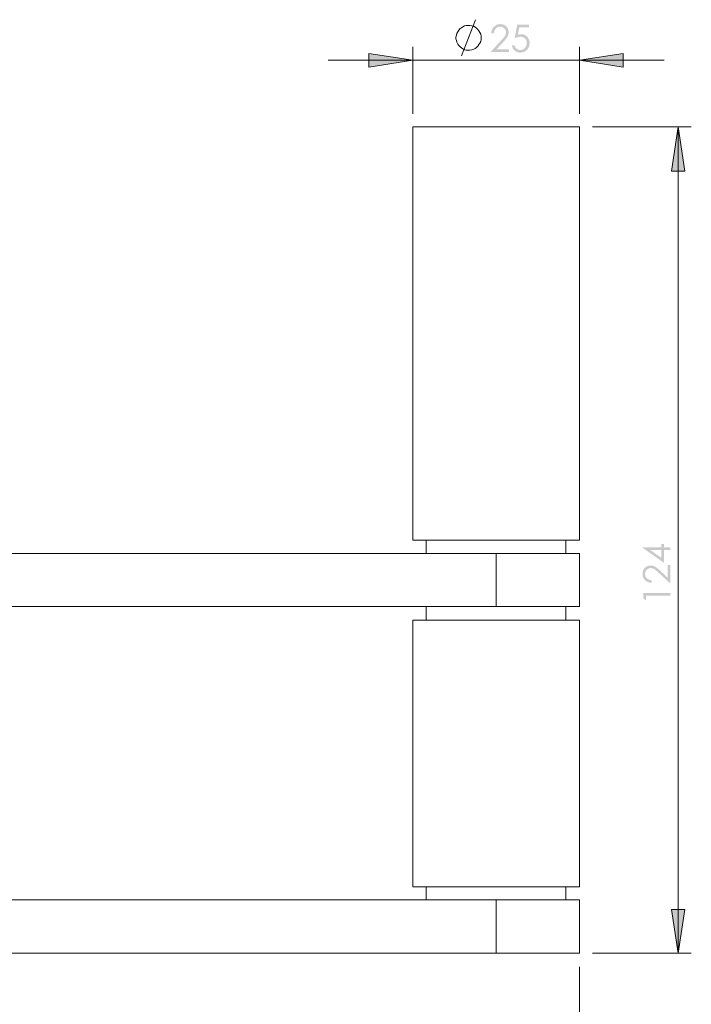
# Model space of a CAD drawing. Units: millimetres. Extents: x -538 to 150, y -72 to 152.
# Drawn here: x -22 to 78, y 4 to 152 of the extents above; entities that cross this region are included whole.
import ezdxf

# ---------------------------------------------------------------- set-up
doc = ezdxf.new("R2010")
doc.units = ezdxf.units.MM
doc.layers.add('IGES level 1', color=7, linetype='Continuous', true_color=0xe5e5e5)

msp = doc.modelspace()

# ---------------------------------------------------------------- hatches: boundary and pattern name
at = {"layer": 'IGES level 1', "true_color": 0x808080, "extrusion": (0, 0, -1)}
for points in [[(-48.81, 149.6), (-48.42, 149.6), (-48.42, 149.64), (-48.42, 149.67), (-48.43, 149.71), (-48.43, 149.75), (-48.43, 149.78), (-48.44, 149.82), (-48.44, 149.85), (-48.45, 149.89), (-48.46, 149.92), (-48.47, 149.95), (-48.47, 149.99), (-48.48, 150.02), (-48.49, 150.05), (-48.5, 150.08), (-48.52, 150.11), (-48.53, 150.15), (-48.54, 150.18), (-48.55, 150.21), (-48.57, 150.24), (-48.58, 150.27), (-48.6, 150.29), (-48.62, 150.32), (-48.63, 150.35), (-48.65, 150.38), (-48.67, 150.41), (-48.69, 150.43), (-48.71, 150.46), (-48.73, 150.49), (-48.75, 150.51), (-48.77, 150.54), (-48.8, 150.56), (-48.82, 150.58), (-48.84, 150.61), (-48.87, 150.63), (-48.89, 150.65), (-48.92, 150.68), (-48.95, 150.7), (-48.97, 150.72), (-49, 150.74), (-49.02, 150.75), (-49.05, 150.77), (-49.08, 150.79), (-49.11, 150.8), (-49.13, 150.82), (-49.16, 150.83), (-49.19, 150.85), (-49.22, 150.86), (-49.25, 150.87), (-49.28, 150.89), (-49.31, 150.9), (-49.34, 150.91), (-49.37, 150.92), (-49.4, 150.93), (-49.44, 150.93), (-49.47, 150.94), (-49.5, 150.95), (-49.53, 150.95), (-49.57, 150.96), (-49.6, 150.96), (-49.63, 150.96), (-49.67, 150.97), (-49.7, 150.97), (-49.74, 150.97), (-49.77, 150.97), (-49.81, 150.97), (-49.84, 150.97), (-49.87, 150.97), (-49.91, 150.96), (-49.94, 150.96), (-49.97, 150.96), (-50.01, 150.95), (-50.04, 150.95), (-50.07, 150.94), (-50.1, 150.94), (-50.13, 150.93), (-50.16, 150.92), (-50.19, 150.91), (-50.22, 150.9), (-50.25, 150.89), (-50.28, 150.88), (-50.31, 150.87), (-50.33, 150.86), (-50.36, 150.84), (-50.39, 150.83), (-50.41, 150.81), (-50.44, 150.8), (-50.46, 150.78), (-50.49, 150.77), (-50.51, 150.75), (-50.54, 150.73), (-50.56, 150.71), (-50.59, 150.69), (-50.61, 150.67), (-50.63, 150.65), (-50.65, 150.63), (-50.68, 150.61), (-50.7, 150.59), (-50.72, 150.56), (-50.74, 150.54), (-50.76, 150.52), (-50.78, 150.49), (-50.79, 150.47), (-50.81, 150.44), (-50.83, 150.42), (-50.84, 150.4), (-50.86, 150.37), (-50.87, 150.35), (-50.89, 150.32), (-50.9, 150.29), (-50.91, 150.27), (-50.92, 150.24), (-50.94, 150.22), (-50.95, 150.19), (-50.96, 150.16), (-50.97, 150.13), (-50.97, 150.11), (-50.98, 150.08), (-50.99, 150.05), (-51, 150.02), (-51, 149.99), (-51.01, 149.97), (-51.01, 149.94), (-51.01, 149.91), (-51.02, 149.88), (-51.02, 149.85), (-51.02, 149.82), (-51.02, 149.79), (-51.02, 149.76), (-51.02, 149.71), (-51.02, 149.67), (-51.02, 149.63), (-51.01, 149.59), (-51.01, 149.54), (-51, 149.5), (-50.99, 149.46), (-50.98, 149.42), (-50.97, 149.38), (-50.96, 149.34), (-50.94, 149.3), (-50.93, 149.26), (-50.91, 149.22), (-50.9, 149.19), (-50.88, 149.15), (-50.86, 149.11), (-50.84, 149.07), (-50.81, 149.03), (-50.78, 148.99), (-50.76, 148.94), (-50.72, 148.9), (-50.69, 148.85), (-50.61, 148.75), (-50.53, 148.65), (-50.44, 148.54), (-50.22, 148.29), (-49.21, 147.2), (-51.08, 147.2), (-51.08, 146.81), (-48.32, 146.81), (-49.87, 148.49), (-50.09, 148.72), (-50.18, 148.83), (-50.26, 148.93), (-50.33, 149.02), (-50.39, 149.1), (-50.42, 149.13), (-50.45, 149.17), (-50.47, 149.2), (-50.49, 149.24), (-50.5, 149.27), (-50.52, 149.3), (-50.53, 149.33), (-50.55, 149.36), (-50.56, 149.39), (-50.57, 149.42), (-50.58, 149.45), (-50.59, 149.49), (-50.6, 149.52), (-50.61, 149.55), (-50.61, 149.58), (-50.62, 149.62), (-50.62, 149.65), (-50.63, 149.68), (-50.63, 149.72), (-50.63, 149.75), (-50.63, 149.77), (-50.63, 149.79), (-50.63, 149.81), (-50.62, 149.83), (-50.62, 149.86), (-50.62, 149.88), (-50.62, 149.9), (-50.61, 149.92), (-50.61, 149.94), (-50.6, 149.96), (-50.6, 149.97), (-50.59, 149.99), (-50.59, 150.01), (-50.58, 150.03), (-50.57, 150.05), (-50.56, 150.07), (-50.56, 150.09), (-50.55, 150.11), (-50.54, 150.12), (-50.53, 150.14), (-50.52, 150.16), (-50.51, 150.18), (-50.5, 150.19), (-50.48, 150.21), (-50.47, 150.23), (-50.46, 150.24), (-50.45, 150.26), (-50.43, 150.28), (-50.42, 150.29), (-50.4, 150.31), (-50.39, 150.32), (-50.37, 150.34), (-50.36, 150.36), (-50.34, 150.37), (-50.32, 150.38), (-50.31, 150.4), (-50.29, 150.41), (-50.27, 150.42), (-50.26, 150.44), (-50.24, 150.45), (-50.22, 150.46), (-50.2, 150.47), (-50.18, 150.48), (-50.17, 150.49), (-50.15, 150.5), (-50.13, 150.51), (-50.11, 150.52), (-50.09, 150.53), (-50.07, 150.53), (-50.05, 150.54), (-50.03, 150.55), (-50.01, 150.55), (-49.99, 150.56), (-49.97, 150.56), (-49.95, 150.57), (-49.93, 150.57), (-49.9, 150.58), (-49.88, 150.58), (-49.86, 150.58), (-49.84, 150.58), (-49.82, 150.59), (-49.79, 150.59), (-49.77, 150.59), (-49.75, 150.59), (-49.72, 150.59), (-49.7, 150.59), (-49.68, 150.59), (-49.65, 150.58), (-49.63, 150.58), (-49.61, 150.58), (-49.58, 150.57), (-49.56, 150.57), (-49.54, 150.57), (-49.52, 150.56), (-49.5, 150.56), (-49.48, 150.55), (-49.45, 150.54), (-49.43, 150.54), (-49.41, 150.53), (-49.39, 150.52), (-49.37, 150.51), (-49.35, 150.51), (-49.33, 150.5), (-49.31, 150.49), (-49.29, 150.48), (-49.28, 150.46), (-49.26, 150.45), (-49.24, 150.44), (-49.22, 150.43), (-49.2, 150.42), (-49.19, 150.4), (-49.17, 150.39), (-49.15, 150.37), (-49.13, 150.36), (-49.12, 150.34), (-49.1, 150.33), (-49.09, 150.31), (-49.07, 150.29), (-49.06, 150.28), (-49.04, 150.26), (-49.03, 150.24), (-49.01, 150.22), (-49, 150.2), (-48.99, 150.18), (-48.97, 150.17), (-48.96, 150.15), (-48.95, 150.12), (-48.94, 150.1), (-48.93, 150.08), (-48.92, 150.06), (-48.91, 150.04), (-48.9, 150.02), (-48.89, 149.99), (-48.88, 149.97), (-48.87, 149.95), (-48.87, 149.92), (-48.86, 149.9), (-48.85, 149.87), (-48.85, 149.85), (-48.84, 149.82), (-48.83, 149.79), (-48.83, 149.77), (-48.83, 149.74), (-48.82, 149.71), (-48.81, 149.66)], [(-54.06, 150.87), (-54.06, 150.48), (-52.62, 150.48), (-52.42, 149.38), (-52.48, 149.39), (-52.54, 149.41), (-52.61, 149.42), (-52.67, 149.43), (-52.7, 149.44), (-52.73, 149.44), (-52.75, 149.45), (-52.78, 149.45), (-52.81, 149.45), (-52.84, 149.45), (-52.86, 149.45), (-52.89, 149.45), (-52.93, 149.45), (-52.96, 149.45), (-52.99, 149.45), (-53.03, 149.45), (-53.06, 149.44), (-53.09, 149.44), (-53.12, 149.44), (-53.16, 149.43), (-53.19, 149.42), (-53.22, 149.42), (-53.25, 149.41), (-53.28, 149.4), (-53.31, 149.39), (-53.34, 149.38), (-53.37, 149.37), (-53.4, 149.36), (-53.43, 149.35), (-53.45, 149.34), (-53.48, 149.32), (-53.51, 149.31), (-53.53, 149.29), (-53.56, 149.28), (-53.59, 149.26), (-53.61, 149.24), (-53.64, 149.23), (-53.66, 149.21), (-53.69, 149.19), (-53.71, 149.17), (-53.74, 149.15), (-53.76, 149.13), (-53.78, 149.11), (-53.8, 149.08), (-53.83, 149.06), (-53.85, 149.04), (-53.87, 149.01), (-53.89, 148.99), (-53.91, 148.96), (-53.93, 148.94), (-53.94, 148.91), (-53.96, 148.88), (-53.98, 148.86), (-53.99, 148.83), (-54.01, 148.8), (-54.02, 148.77), (-54.04, 148.75), (-54.05, 148.72), (-54.06, 148.69), (-54.07, 148.66), (-54.09, 148.63), (-54.1, 148.6), (-54.11, 148.57), (-54.11, 148.54), (-54.12, 148.51), (-54.13, 148.47), (-54.14, 148.44), (-54.14, 148.41), (-54.15, 148.38), (-54.15, 148.34), (-54.16, 148.31), (-54.16, 148.27), (-54.16, 148.24), (-54.16, 148.2), (-54.16, 148.17), (-54.16, 148.13), (-54.16, 148.08), (-54.16, 148.03), (-54.16, 147.98), (-54.15, 147.94), (-54.15, 147.89), (-54.14, 147.84), (-54.13, 147.79), (-54.12, 147.75), (-54.11, 147.7), (-54.09, 147.66), (-54.08, 147.61), (-54.06, 147.57), (-54.04, 147.53), (-54.02, 147.48), (-54, 147.44), (-53.98, 147.4), (-53.96, 147.36), (-53.93, 147.32), (-53.91, 147.28), (-53.88, 147.24), (-53.85, 147.2), (-53.82, 147.17), (-53.81, 147.15), (-53.79, 147.14), (-53.78, 147.12), (-53.76, 147.1), (-53.75, 147.09), (-53.73, 147.07), (-53.71, 147.06), (-53.7, 147.04), (-53.68, 147.03), (-53.66, 147.01), (-53.65, 147), (-53.63, 146.99), (-53.61, 146.97), (-53.59, 146.96), (-53.57, 146.95), (-53.56, 146.93), (-53.54, 146.92), (-53.52, 146.91), (-53.48, 146.89), (-53.44, 146.86), (-53.4, 146.84), (-53.36, 146.83), (-53.32, 146.81), (-53.27, 146.79), (-53.23, 146.78), (-53.18, 146.76), (-53.14, 146.75), (-53.09, 146.74), (-53.05, 146.73), (-53, 146.73), (-52.95, 146.72), (-52.9, 146.71), (-52.85, 146.71), (-52.8, 146.71), (-52.75, 146.71), (-52.72, 146.71), (-52.69, 146.71), (-52.66, 146.71), (-52.63, 146.71), (-52.6, 146.72), (-52.57, 146.72), (-52.54, 146.72), (-52.51, 146.73), (-52.48, 146.73), (-52.46, 146.74), (-52.43, 146.74), (-52.4, 146.75), (-52.37, 146.76), (-52.35, 146.77), (-52.32, 146.77), (-52.29, 146.78), (-52.27, 146.79), (-52.24, 146.8), (-52.22, 146.81), (-52.19, 146.83), (-52.17, 146.84), (-52.14, 146.85), (-52.12, 146.86), (-52.1, 146.88), (-52.07, 146.89), (-52.05, 146.91), (-52.03, 146.92), (-52, 146.94), (-51.98, 146.96), (-51.96, 146.97), (-51.94, 146.99), (-51.92, 147.01), (-51.9, 147.03), (-51.88, 147.05), (-51.86, 147.07), (-51.84, 147.09), (-51.82, 147.11), (-51.8, 147.13), (-51.78, 147.15), (-51.76, 147.17), (-51.75, 147.19), (-51.73, 147.22), (-51.72, 147.24), (-51.7, 147.26), (-51.69, 147.29), (-51.67, 147.31), (-51.66, 147.33), (-51.65, 147.36), (-51.63, 147.38), (-51.62, 147.41), (-51.61, 147.43), (-51.6, 147.46), (-51.59, 147.48), (-51.58, 147.51), (-51.57, 147.54), (-51.56, 147.56), (-51.55, 147.59), (-51.55, 147.62), (-51.54, 147.65), (-51.53, 147.68), (-51.53, 147.7), (-51.52, 147.73), (-51.52, 147.76), (-51.51, 147.79), (-51.93, 147.79), (-51.93, 147.76), (-51.94, 147.74), (-51.95, 147.71), (-51.96, 147.68), (-51.96, 147.65), (-51.97, 147.63), (-51.98, 147.6), (-51.99, 147.58), (-52, 147.56), (-52.01, 147.53), (-52.02, 147.51), (-52.03, 147.49), (-52.05, 147.47), (-52.06, 147.45), (-52.07, 147.43), (-52.08, 147.42), (-52.09, 147.41), (-52.1, 147.39), (-52.12, 147.38), (-52.13, 147.36), (-52.15, 147.34), (-52.16, 147.33), (-52.18, 147.31), (-52.2, 147.29), (-52.22, 147.28), (-52.24, 147.27), (-52.26, 147.25), (-52.28, 147.24), (-52.3, 147.22), (-52.32, 147.21), (-52.34, 147.2), (-52.36, 147.19), (-52.39, 147.18), (-52.41, 147.17), (-52.43, 147.16), (-52.46, 147.15), (-52.48, 147.14), (-52.5, 147.13), (-52.53, 147.12), (-52.55, 147.11), (-52.58, 147.11), (-52.6, 147.1), (-52.62, 147.1), (-52.65, 147.1), (-52.67, 147.09), (-52.7, 147.09), (-52.72, 147.09), (-52.75, 147.09), (-52.77, 147.09), (-52.8, 147.09), (-52.82, 147.09), (-52.85, 147.09), (-52.87, 147.09), (-52.9, 147.09), (-52.92, 147.1), (-52.94, 147.1), (-52.97, 147.11), (-52.99, 147.11), (-53.01, 147.12), (-53.04, 147.12), (-53.06, 147.13), (-53.08, 147.14), (-53.1, 147.14), (-53.12, 147.15), (-53.15, 147.16), (-53.17, 147.17), (-53.19, 147.18), (-53.21, 147.19), (-53.23, 147.2), (-53.25, 147.22), (-53.27, 147.23), (-53.29, 147.24), (-53.31, 147.26), (-53.33, 147.27), (-53.35, 147.29), (-53.37, 147.3), (-53.39, 147.32), (-53.41, 147.34), (-53.42, 147.35), (-53.44, 147.37), (-53.46, 147.39), (-53.48, 147.41), (-53.5, 147.43), (-53.51, 147.45), (-53.53, 147.47), (-53.54, 147.49), (-53.56, 147.51), (-53.57, 147.53), (-53.59, 147.55), (-53.6, 147.57), (-53.61, 147.59), (-53.62, 147.62), (-53.64, 147.64), (-53.65, 147.66), (-53.66, 147.68), (-53.67, 147.71), (-53.68, 147.73), (-53.68, 147.75), (-53.69, 147.78), (-53.7, 147.8), (-53.71, 147.83), (-53.71, 147.85), (-53.72, 147.88), (-53.73, 147.9), (-53.73, 147.93), (-53.73, 147.96), (-53.74, 147.98), (-53.74, 148.01), (-53.74, 148.04), (-53.75, 148.06), (-53.75, 148.09), (-53.75, 148.12), (-53.75, 148.15), (-53.75, 148.17), (-53.75, 148.2), (-53.75, 148.22), (-53.74, 148.25), (-53.74, 148.27), (-53.74, 148.3), (-53.74, 148.32), (-53.73, 148.34), (-53.73, 148.37), (-53.72, 148.39), (-53.72, 148.41), (-53.71, 148.43), (-53.71, 148.45), (-53.7, 148.48), (-53.69, 148.5), (-53.68, 148.52), (-53.67, 148.54), (-53.67, 148.56), (-53.66, 148.58), (-53.65, 148.6), (-53.64, 148.62), (-53.63, 148.64), (-53.61, 148.66), (-53.6, 148.68), (-53.59, 148.69), (-53.58, 148.71), (-53.56, 148.73), (-53.55, 148.75), (-53.54, 148.76), (-53.52, 148.78), (-53.5, 148.8), (-53.49, 148.81), (-53.47, 148.83), (-53.46, 148.84), (-53.44, 148.86), (-53.42, 148.87), (-53.4, 148.89), (-53.39, 148.9), (-53.37, 148.91), (-53.35, 148.93), (-53.33, 148.94), (-53.31, 148.95), (-53.29, 148.96), (-53.27, 148.97), (-53.25, 148.98), (-53.23, 148.99), (-53.21, 149), (-53.19, 149.01), (-53.16, 149.01), (-53.14, 149.02), (-53.12, 149.03), (-53.1, 149.03), (-53.07, 149.04), (-53.05, 149.04), (-53.03, 149.05), (-53, 149.05), (-52.98, 149.06), (-52.95, 149.06), (-52.93, 149.06), (-52.9, 149.07), (-52.88, 149.07), (-52.85, 149.07), (-52.82, 149.07), (-52.8, 149.07), (-52.77, 149.07), (-52.75, 149.07), (-52.73, 149.07), (-52.7, 149.07), (-52.66, 149.06), (-52.61, 149.06), (-52.56, 149.05), (-52.51, 149.04), (-52.45, 149.03), (-52.4, 149.02), (-52.35, 149), (-52.29, 148.98), (-52.23, 148.97), (-52.17, 148.95), (-52.11, 148.93), (-52.05, 148.9), (-51.93, 148.85), (-52.3, 150.87)], [(-36.6, 145.57), (-30.03, 144.51), (-30.03, 146.56)], [(-61.67, 145.57), (-68.24, 146.56), (-68.24, 144.51)], [(-76.5, 135.54), (-77.49, 128.9), (-75.51, 128.9)], [(-72.52, 67.46), (-72.52, 67.07), (-72.48, 67.07), (-72.44, 67.08), (-72.4, 67.08), (-72.37, 67.08), (-72.33, 67.09), (-72.3, 67.09), (-72.26, 67.1), (-72.23, 67.1), (-72.19, 67.11), (-72.16, 67.12), (-72.13, 67.13), (-72.1, 67.14), (-72.06, 67.15), (-72.03, 67.16), (-72, 67.17), (-71.97, 67.18), (-71.94, 67.19), (-71.91, 67.21), (-71.88, 67.22), (-71.85, 67.24), (-71.82, 67.25), (-71.79, 67.27), (-71.76, 67.29), (-71.74, 67.3), (-71.71, 67.32), (-71.68, 67.34), (-71.66, 67.36), (-71.63, 67.38), (-71.6, 67.41), (-71.58, 67.43), (-71.55, 67.45), (-71.53, 67.47), (-71.51, 67.5), (-71.48, 67.52), (-71.46, 67.55), (-71.44, 67.57), (-71.42, 67.6), (-71.4, 67.62), (-71.38, 67.65), (-71.36, 67.68), (-71.34, 67.7), (-71.33, 67.73), (-71.31, 67.76), (-71.3, 67.79), (-71.28, 67.82), (-71.27, 67.85), (-71.25, 67.87), (-71.24, 67.9), (-71.23, 67.93), (-71.22, 67.96), (-71.21, 67.99), (-71.2, 68.03), (-71.19, 68.06), (-71.18, 68.09), (-71.18, 68.12), (-71.17, 68.15), (-71.16, 68.19), (-71.16, 68.22), (-71.15, 68.25), (-71.15, 68.29), (-71.15, 68.32), (-71.15, 68.35), (-71.15, 68.39), (-71.14, 68.42), (-71.15, 68.46), (-71.15, 68.49), (-71.15, 68.53), (-71.15, 68.56), (-71.15, 68.59), (-71.16, 68.63), (-71.16, 68.66), (-71.17, 68.69), (-71.17, 68.72), (-71.18, 68.75), (-71.19, 68.78), (-71.2, 68.81), (-71.2, 68.84), (-71.21, 68.87), (-71.22, 68.9), (-71.24, 68.93), (-71.25, 68.96), (-71.26, 68.99), (-71.27, 69.01), (-71.29, 69.04), (-71.3, 69.07), (-71.32, 69.09), (-71.33, 69.12), (-71.35, 69.14), (-71.37, 69.17), (-71.38, 69.19), (-71.4, 69.22), (-71.42, 69.24), (-71.44, 69.26), (-71.46, 69.28), (-71.48, 69.31), (-71.51, 69.33), (-71.53, 69.35), (-71.55, 69.37), (-71.58, 69.39), (-71.6, 69.41), (-71.62, 69.43), (-71.65, 69.45), (-71.67, 69.46), (-71.7, 69.48), (-71.72, 69.5), (-71.75, 69.51), (-71.77, 69.53), (-71.8, 69.54), (-71.82, 69.55), (-71.85, 69.57), (-71.87, 69.58), (-71.9, 69.59), (-71.93, 69.6), (-71.95, 69.61), (-71.98, 69.62), (-72.01, 69.63), (-72.04, 69.63), (-72.06, 69.64), (-72.09, 69.65), (-72.12, 69.65), (-72.15, 69.66), (-72.18, 69.66), (-72.21, 69.67), (-72.24, 69.67), (-72.27, 69.67), (-72.3, 69.67), (-72.33, 69.67), (-72.36, 69.67), (-72.4, 69.67), (-72.44, 69.67), (-72.49, 69.67), (-72.53, 69.66), (-72.57, 69.66), (-72.61, 69.65), (-72.65, 69.64), (-72.69, 69.63), (-72.73, 69.62), (-72.77, 69.61), (-72.81, 69.6), (-72.85, 69.58), (-72.89, 69.57), (-72.93, 69.55), (-72.97, 69.53), (-73.01, 69.51), (-73.04, 69.49), (-73.09, 69.46), (-73.13, 69.44), (-73.17, 69.41), (-73.22, 69.38), (-73.26, 69.34), (-73.36, 69.27), (-73.47, 69.18), (-73.58, 69.09), (-73.82, 68.87), (-74.91, 67.86), (-74.91, 69.73), (-75.3, 69.73), (-75.3, 66.98), (-73.63, 68.53), (-73.39, 68.74), (-73.29, 68.83), (-73.19, 68.91), (-73.1, 68.99), (-73.02, 69.05), (-72.98, 69.07), (-72.95, 69.1), (-72.91, 69.12), (-72.88, 69.14), (-72.85, 69.16), (-72.82, 69.17), (-72.79, 69.19), (-72.76, 69.2), (-72.72, 69.21), (-72.69, 69.23), (-72.66, 69.24), (-72.63, 69.25), (-72.6, 69.25), (-72.56, 69.26), (-72.53, 69.27), (-72.5, 69.27), (-72.47, 69.28), (-72.43, 69.28), (-72.4, 69.28), (-72.36, 69.28), (-72.34, 69.28), (-72.32, 69.28), (-72.3, 69.28), (-72.28, 69.28), (-72.26, 69.27), (-72.24, 69.27), (-72.22, 69.27), (-72.2, 69.26), (-72.18, 69.26), (-72.16, 69.26), (-72.14, 69.25), (-72.12, 69.24), (-72.1, 69.24), (-72.08, 69.23), (-72.06, 69.22), (-72.05, 69.22), (-72.03, 69.21), (-72.01, 69.2), (-71.99, 69.19), (-71.97, 69.18), (-71.96, 69.17), (-71.94, 69.16), (-71.92, 69.15), (-71.9, 69.14), (-71.89, 69.13), (-71.87, 69.11), (-71.85, 69.1), (-71.84, 69.09), (-71.82, 69.07), (-71.81, 69.06), (-71.79, 69.04), (-71.78, 69.03), (-71.76, 69.01), (-71.75, 68.99), (-71.73, 68.98), (-71.72, 68.96), (-71.7, 68.94), (-71.69, 68.93), (-71.68, 68.91), (-71.67, 68.89), (-71.66, 68.87), (-71.64, 68.86), (-71.63, 68.84), (-71.62, 68.82), (-71.62, 68.8), (-71.61, 68.78), (-71.6, 68.76), (-71.59, 68.74), (-71.58, 68.72), (-71.58, 68.7), (-71.57, 68.68), (-71.56, 68.66), (-71.56, 68.64), (-71.55, 68.62), (-71.55, 68.6), (-71.54, 68.58), (-71.54, 68.56), (-71.54, 68.54), (-71.53, 68.51), (-71.53, 68.49), (-71.53, 68.47), (-71.53, 68.45), (-71.53, 68.42), (-71.53, 68.4), (-71.53, 68.38), (-71.53, 68.35), (-71.53, 68.33), (-71.53, 68.31), (-71.53, 68.28), (-71.54, 68.26), (-71.54, 68.24), (-71.54, 68.22), (-71.55, 68.19), (-71.55, 68.17), (-71.56, 68.15), (-71.56, 68.13), (-71.57, 68.11), (-71.58, 68.09), (-71.59, 68.07), (-71.59, 68.05), (-71.6, 68.03), (-71.61, 68.01), (-71.62, 67.99), (-71.63, 67.97), (-71.64, 67.95), (-71.65, 67.93), (-71.66, 67.91), (-71.67, 67.89), (-71.69, 67.87), (-71.7, 67.86), (-71.71, 67.84), (-71.73, 67.82), (-71.74, 67.8), (-71.76, 67.79), (-71.77, 67.77), (-71.79, 67.76), (-71.8, 67.74), (-71.82, 67.72), (-71.84, 67.71), (-71.86, 67.69), (-71.87, 67.68), (-71.89, 67.67), (-71.91, 67.65), (-71.93, 67.64), (-71.95, 67.63), (-71.97, 67.62), (-71.99, 67.6), (-72.01, 67.59), (-72.03, 67.58), (-72.05, 67.57), (-72.08, 67.56), (-72.1, 67.55), (-72.12, 67.54), (-72.15, 67.54), (-72.17, 67.53), (-72.19, 67.52), (-72.22, 67.51), (-72.24, 67.51), (-72.27, 67.5), (-72.29, 67.49), (-72.32, 67.49), (-72.35, 67.48), (-72.37, 67.48), (-72.4, 67.47), (-72.46, 67.47)], [(-71.25, 64.73), (-71.25, 65.52), (-75.3, 65.52), (-75.3, 65.12), (-71.64, 65.12), (-71.64, 64.48)], [(-76.5, 11.46), (-75.51, 18.03), (-77.49, 18.03)]]:
    msp.add_hatch(color=8, dxfattribs=at).paths.add_polyline_path(points, flags=0)
h = msp.add_hatch(color=8, dxfattribs=at)
h.paths.add_polyline_path([(-71.14, 72.34), (-71.14, 72.42), (-73.97, 72.42), (-73.97, 72.91), (-74.36, 72.91), (-74.36, 72.42), (-75.3, 72.42), (-75.3, 72.02), (-74.36, 72.02), (-74.36, 70.08)], flags=0)
h.paths.add_polyline_path([(-73.97, 72.02), (-72.27, 72.02), (-73.97, 70.82)], flags=0)

# ---------------------------------------------------------------- linework, layer by layer
at = {"layer": 'IGES level 1', "color": 8, "lineweight": 0, "true_color": 0x808080}
for points in [[(43.94, 146.2), (46.06, 151.64)], [(36.6, 137.52), (36.6, 147.55)], [(61.67, 137.52), (61.67, 147.55)], [(23.89, 145.57), (36.6, 145.57), (61.67, 145.57), (74.38, 145.57)], [(63.64, 135.54), (78.47, 135.54)], [(76.5, 135.54), (76.5, 11.46)], [(63.64, 11.46), (78.47, 11.46)], [(61.67, 9.41), (61.67, -7.32)]]:
    msp.add_lwpolyline(points, dxfattribs=at)
for points in [[(46.91, 148.68), (46.91, 148.89), (46.91, 149.17), (46.84, 149.45), (46.7, 149.73), (46.56, 149.95), (46.41, 150.16), (46.2, 150.37), (45.99, 150.51), (45.78, 150.65), (45.5, 150.72), (45.21, 150.79), (44.93, 150.79), (44.65, 150.79), (44.37, 150.72), (44.15, 150.58), (43.94, 150.44), (43.73, 150.3), (43.52, 150.09), (43.38, 149.81), (43.24, 149.59), (43.17, 149.31), (43.1, 149.03), (43.1, 148.75), (43.17, 148.53), (43.24, 148.25), (43.38, 147.97), (43.52, 147.76), (43.73, 147.55), (43.94, 147.4), (44.15, 147.26), (44.37, 147.12), (44.65, 147.05), (44.93, 147.05), (45.21, 147.05), (45.5, 147.12), (45.78, 147.19), (45.99, 147.33), (46.2, 147.47), (46.41, 147.69), (46.56, 147.9), (46.7, 148.11), (46.84, 148.39)], [(36.6, 145.57), (30.03, 144.51), (30.03, 146.56)], [(61.67, 145.57), (68.24, 146.56), (68.24, 144.51)], [(76.5, 135.54), (77.49, 128.9), (75.51, 128.9)], [(76.5, 11.46), (75.51, 18.03), (77.49, 18.03)]]:
    msp.add_lwpolyline(points, close=True, dxfattribs=at)
at = {"layer": 'IGES level 1', "color": 18, "lineweight": 0, "true_color": 0x000000}
for points in [[(61.67, 135.54), (61.53, 135.54), (61.1, 135.54), (60.33, 135.54), (59.2, 135.54), (57.78, 135.54), (56.16, 135.54), (54.32, 135.54), (52.28, 135.54), (50.23, 135.54), (48.11, 135.54), (45.99, 135.54), (44.01, 135.54), (42.11, 135.54), (40.48, 135.54), (39.07, 135.54), (37.94, 135.54), (37.16, 135.54), (36.74, 135.54), (36.6, 135.54), (36.6, 73.47), (36.74, 73.47), (37.16, 73.47), (37.94, 73.47), (39.07, 73.47), (40.48, 73.47), (42.11, 73.47), (44.01, 73.47), (45.99, 73.47), (48.11, 73.47), (50.23, 73.47), (52.28, 73.47), (54.32, 73.47), (56.16, 73.47), (57.78, 73.47), (59.2, 73.47), (60.33, 73.47), (61.1, 73.47), (61.53, 73.47), (61.67, 73.47)], [(36.6, 21.42), (36.67, 21.42), (37.02, 21.42), (37.73, 21.42), (38.79, 21.42), (40.13, 21.42), (41.68, 21.42), (43.52, 21.42), (45.5, 21.42), (47.54, 21.42), (49.66, 21.42), (51.78, 21.42), (53.83, 21.42), (55.67, 21.42), (57.43, 21.42), (58.84, 21.42), (60.04, 21.42), (60.96, 21.42), (61.46, 21.42), (61.67, 21.42), (61.67, 61.46), (61.46, 61.46), (60.96, 61.46), (60.04, 61.46), (58.84, 61.46), (57.43, 61.46), (55.67, 61.46), (53.83, 61.46), (51.78, 61.46), (49.66, 61.46), (47.54, 61.46), (45.5, 61.46), (43.52, 61.46), (41.68, 61.46), (40.13, 61.46), (38.79, 61.46), (37.73, 61.46), (37.02, 61.46), (36.67, 61.46), (36.6, 61.46)]]:
    msp.add_lwpolyline(points, close=True, dxfattribs=at)
for points in [[(38.65, 73.47), (38.65, 71.49)], [(59.62, 71.49), (59.62, 73.47)], [(-53.8, 71.49), (49.17, 71.49), (51.29, 71.49), (53.41, 71.49), (55.38, 71.49), (57.15, 71.49), (58.7, 71.49), (59.97, 71.49), (60.89, 71.49), (61.46, 71.49), (61.67, 71.49), (61.67, 63.51), (61.46, 63.51), (60.89, 63.51), (59.97, 63.51), (58.7, 63.51), (57.15, 63.51), (55.38, 63.51), (53.41, 63.51), (51.29, 63.51), (49.17, 63.51), (-53.8, 63.51)], [(49.17, 63.51), (49.17, 71.49)], [(38.65, 63.51), (38.65, 61.46)], [(59.62, 61.46), (59.62, 63.51)], [(38.65, 21.42), (38.65, 19.44)], [(59.62, 19.44), (59.62, 21.42)], [(-53.8, 19.44), (49.17, 19.44), (51.29, 19.44), (53.41, 19.44), (55.38, 19.44), (57.15, 19.44), (58.7, 19.44), (59.97, 19.44), (60.89, 19.44), (61.46, 19.44), (61.67, 19.44), (61.67, 11.46), (61.46, 11.46), (60.89, 11.46), (59.97, 11.46), (58.7, 11.46), (57.15, 11.46), (55.38, 11.46), (53.41, 11.46), (51.29, 11.46), (49.17, 11.46), (-53.8, 11.46)], [(49.17, 11.46), (49.17, 19.44)]]:
    msp.add_lwpolyline(points, dxfattribs=at)

doc.saveas('drawing.dxf')
